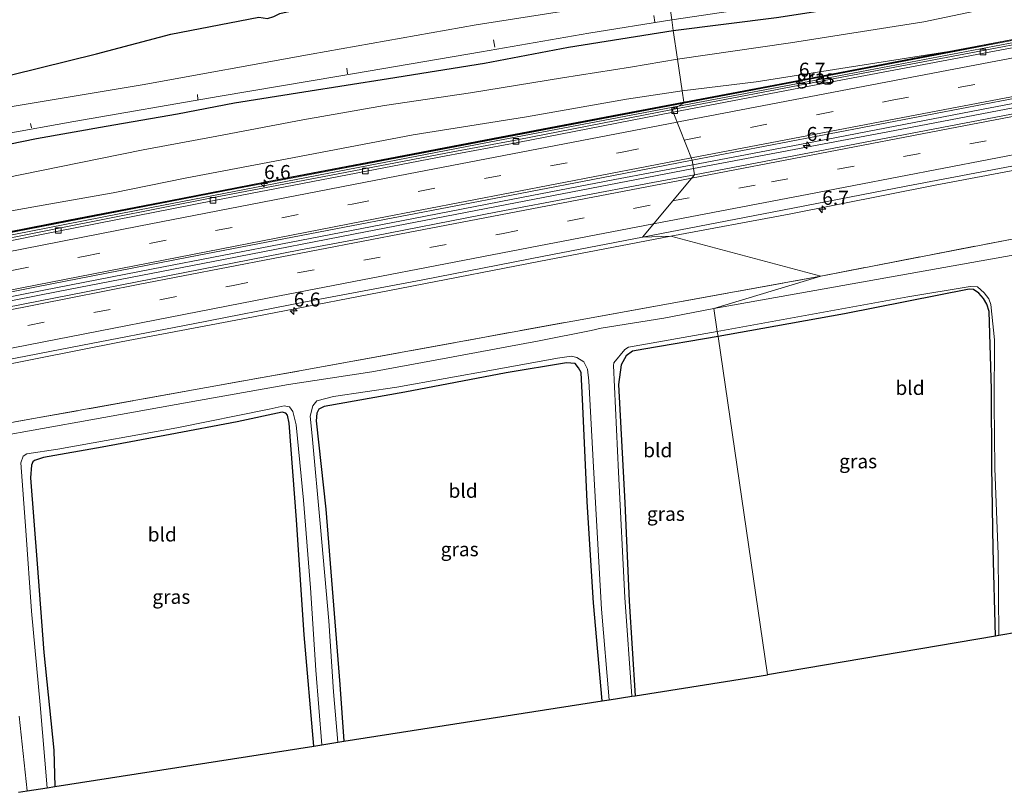
# Model space of a CAD drawing. Units: metres. Extents: x 99997 to 109998, y 456249 to 460253.
# Drawn here: x 100713 to 100889, y 459696 to 459833 of the extents above; entities that cross this region are included whole.
import ezdxf
from ezdxf.enums import TextEntityAlignment as Align

# ---------------------------------------------------------------- set-up
doc = ezdxf.new("R2010")
doc.units = ezdxf.units.M
doc.linetypes.add('IE-TERREINAFSCHEIDING', pattern=[10, 8, -2])
doc.linetypes.add('VW-3-9_STREEP', pattern=[12, 3, -9])
doc.layers.get('0').update_dxf_attribs({"lineweight": 25})
for name, color, linetype, lineweight in [('B-ME-AL-OVERIG-L-B1', 7, 'Continuous', 18), ('B-ME-AM-KILOMETR-S-B1', 7, 'Continuous', 18), ('B-ME-BV-GELEIDECONSTRUCTIE-GELEIDERAIL-L-B1', 213, 'BV-GELEIDERAIL', 18), ('B-ME-GW-KRUINLIJN-L-B1', 93, 'Continuous', 18), ('B-ME-GW-TEENLIJN-L-B1', 93, 'Continuous', 18), ('B-ME-IE-GRASLAND-GV-B6', 93, 'Continuous', 18), ('B-ME-IE-GRONDWERKLIJN-GROND_INGERICHT-GV-B6', 253, 'Continuous', 18), ('B-ME-IE-HULPGEOMETRIE-L-B1', 53, 'Continuous', 18), ('B-ME-IE-TERREINAFSCHEIDING-RASTERHEKWERK-L-B1', 8, 'IE-TERREINAFSCHEIDING', 18), ('B-ME-KW-GELUIDSWERING-GV-B6', 8, 'Continuous', 18), ('B-ME-KW-SCHERM-L-B1', 8, 'Continuous', 18), ('B-ME-OG-WATER-GV-B6', 153, 'Continuous', 18), ('B-ME-VH-VERH_SOORT-BITUMEN-GV-B6', 8, 'IE-TERREINAFSCHEIDING-NATUURLIJK-HOUTWAL', 18), ('B-ME-VH-VERH_SOORT-GV-B6', 8, 'Continuous', 18), ('B-ME-VV-KOLK-S-B1', 8, 'Continuous', 18), ('B-ME-VW-MARKERING-39STREEP-015-L-B1', 255, 'VW-3-9_STREEP', 18), ('B-ME-VW-MARKERING-STREEP-015-L-B1', 7, 'Continuous', 18)]:
    doc.layers.add(name, color=color, linetype=linetype, lineweight=lineweight)
doc.layers.add('B-ME-GW-INSTEEKWATERGANG-L-B1', color=10, linetype='Continuous')
doc.layers.add('B-ME-KG-KADASTRAAL-OPNAMEDTMGRENS-L-B1', color=10, linetype='Continuous')
doc.styles.add('NLCS-ISO', font='NLCS-ISO.TTF')
doc.linetypes.add('BV-GELEIDERAIL', pattern='A,10,-3,[108,NLCS.SHX,S=1,R=0,X=0,Y=0],-3', length=16)
doc.linetypes.add('IE-TERREINAFSCHEIDING-NATUURLIJK-HOUTWAL', pattern='A,7,-1.5,[67,NLCS.SHX,S=0.75,R=45,X=0,Y=0],-1.5,7,-1.5,[70,NLCS.SHX,S=0.75,R=0,X=0,Y=0],-1.5', length=20)

# ---------------------------------------------------------------- blocks, each defined once
blk = doc.blocks.new('hecto')
for p, q in [((0, 0.625), (-0.625, 0)), ((0, -0.625), (0, 0.625)), ((-0.625, 0), (0.625, 0)), ((0.625, 0), (0, -0.625))]:
    blk.add_line(p, q)
blk = doc.blocks.new('kolk')
blk.add_lwpolyline([(-0.5, -0.5), (0.5, -0.5), (0.5, 0.5), (-0.5, 0.5)], close=True)

msp = doc.modelspace()

# ---------------------------------------------------------------- linework, layer by layer
at = {"layer": 'B-ME-AL-OVERIG-L-B1'}
for p, q in [((100826.47, 459833.896, -1.414), (100826.648, 459832.742, -1.389)), ((100797.853, 459829.615, -1.464), (100798.13, 459828.296, -1.464)), ((100771.713, 459824.517, -1.566), (100771.841, 459823.555, -1.564)), ((100745.099, 459819.847, -1.582), (100745.191, 459818.969, -1.582)), ((100715.313, 459814.698, -1.664), (100715.523, 459813.928, -1.664))]:
    msp.add_line(p, q, dxfattribs=at)
at = {"layer": 'B-ME-BV-GELEIDECONSTRUCTIE-GELEIDERAIL-L-B1'}
for points in [[(100833.415, 459807.323, 0.76), (100857.461, 459811.886, 0.798), (100884.831, 459817.178, 0.877), (100915.007, 459822.925, 0.987), (100944.427, 459828.445, 1.175), (100975.147, 459834.177, 1.403), (101007.568, 459840.206, 1.557), (101038.721, 459846.137, 1.623), (101068.95, 459851.802, 1.812), (101099.875, 459857.491, 1.902), (101130.674, 459863.211, 2.06), (101162.393, 459869.039, 2.181), (101193.144, 459874.701, 2.244), (101200.045, 459875.844, 2.319), (101206.726, 459876.888, 2.311)], [(100833.513, 459806.647, 0.827), (100869.396, 459813.417, 0.826), (100903.508, 459819.986, 0.912), (100944.551, 459827.748, 1.16), (100976.338, 459833.654, 1.529), (101007.968, 459839.568, 1.647), (101038.285, 459845.292, 1.792), (101070.842, 459851.4, 1.91), (101106.895, 459858.045, 2.052), (101140.158, 459864.187, 2.181), (101176.51, 459870.92, 2.24), (101191.562, 459873.73, 2.319), (101206.848, 459876.202, 2.327)], [(101048.298, 459859.024, 1.749), (100995.339, 459849.036, 1.395), (100953.576, 459841.106, 1.285), (100904.66, 459831.809, 0.723), (100858.485, 459823.014, 0.574), (100830.831, 459817.7718, 0.5358)], [(100830.831, 459817.7718, 0.5358), (100798.341, 459811.57, 0.561), (100770.032, 459806.109, 0.455), (100737.21, 459799.775, 0.135), (100712.354, 459794.921, 0.123), (100669.291, 459786.388, 0.123), (100640.308, 459780.567, 0.127), (100617.076, 459775.833, 0.076), (100588.136, 459769.797, 0.08), (100546.471, 459761.086, 0.201)], [(100456.511, 459730.737, 0.323), (100508.157, 459742.035, 0.353), (100539.023, 459748.766, 0.342), (100569.888, 459755.425, 0.35), (100577.521, 459756.888, 0.393), (100588.253, 459758.732, 0.346), (100608.746, 459763.221, 0.346), (100633.255, 459768.194, 0.357), (100661.979, 459773.977, 0.334), (100690.782, 459779.681, 0.357), (100717.409, 459784.91, 0.408), (100737.175, 459788.802, 0.443), (100761.798, 459793.547, 0.573), (100783.332, 459797.703, 0.682), (100801.301, 459801.176, 0.678), (100819.489, 459804.694, 0.717), (100833.415, 459807.323, 0.76)], [(100456.864, 459729.114, 0.292), (100501.941, 459739.029, 0.35), (100548.471, 459749.021, 0.369), (100577.873, 459755.275, 0.428), (100587.142, 459757.765, 0.334), (100614.318, 459763.562, 0.357), (100645.155, 459769.869, 0.357), (100675.142, 459775.858, 0.377), (100696.956, 459780.154, 0.373), (100720.282, 459784.735, 0.342), (100750.038, 459790.488, 0.483), (100775.022, 459795.357, 0.619), (100801.811, 459800.532, 0.686), (100833.513, 459806.647, 0.827)]]:
    msp.add_polyline3d(points, dxfattribs=at)
at = {"layer": 'B-ME-GW-INSTEEKWATERGANG-L-B1'}
for points in [[(100711.981, 459823.369, -1.39), (100727.089, 459827.078, -1.371), (100740.34, 459830.589, -1.32), (100756.062, 459833.613, -1.371), (100757.597, 459833.416, -1.476), (100758.683, 459833.722, -1.441), (100759.785, 459834.272, -1.406), (100779.577, 459838.788, -1.339), (100793.481, 459842.32, -1.261), (100806.244, 459844.929, -1.312), (100808.193, 459844.982, -1.179), (100809.681, 459844.679, -1.394), (100811.241, 459844.45, -1.468), (100812.559, 459844.604, -1.508), (100813.589, 459845.1, -1.48), (100814.546, 459846.336, -1.406), (100815.47, 459847.231, -1.347), (100827.262, 459849.424, -1.35)], [(100829.918, 459831.252, -0.843), (100848.298, 459833.597, -0.907), (100863.37, 459835.886, -0.946), (100876.984, 459838.556, -1.013), (100891.936, 459841.707, -1.135)], [(100482.198, 459763.201, -0.858), (100495.591, 459766.013, -1.038), (100509.647, 459768.785, -1.171), (100544.592, 459776.032, -1.116), (100562.122, 459779.481, -1.128), (100580.328, 459783.226, -1.132), (100596.513, 459786.738, -1.081), (100613.164, 459790.492, -1.089), (100628.309, 459793.704, -1.077), (100644.204, 459797.062, -1.152), (100661.389, 459800.567, -1.198), (100675.823, 459803.378, -1.198), (100690.274, 459806.306, -1.155), (100704.441, 459809.584, -1.242), (100716.394, 459811.995, -1.183), (100728.811, 459814.189, -1.21), (100741.518, 459816.422, -1.073), (100751.693, 459818.373, -1.245), (100764.047, 459820.317, -1.132), (100779.137, 459822.695, -1.159), (100796.272, 459825.421, -0.936), (100811.246, 459828.26, -0.976), (100829.918, 459831.252, -0.843)], [(100887.355, 459723.34, -1.948), (100886.945, 459738.9, -1.956), (100886.672, 459753.575, -2.046), (100886.609, 459767.319, -2.031), (100886.216, 459781.173, -2.086), (100885.817, 459782.5, -2.137), (100885.188, 459783.516, -2.16), (100884.344, 459784.449, -2.164), (100883.437, 459785.093, -2.168), (100882.674, 459785.181, -2.141), (100860.398, 459780.753, -1.932), (100843.544, 459777.71, -1.96), (100837.883, 459776.745, -1.926)], [(100837.883, 459776.745, -1.926), (100824.632, 459774.46, -1.934), (100822.661, 459774.099, -1.961), (100821.54, 459773.282, -2), (100820.62, 459771.684, -2), (100820.171, 459768.182, -2.004), (100821.275, 459747.096, -1.918), (100822.074, 459729.572, -1.95), (100823.111, 459712.719, -1.934)], [(100817.252, 459711.801, -1.863), (100815.691, 459729.289, -1.781), (100814.561, 459747.287, -1.95), (100813.799, 459764.299, -1.895), (100813.492, 459770.335, -1.754), (100813.033, 459771.169, -1.871), (100812.415, 459771.908, -1.801), (100810.895, 459772.024, -1.832), (100800.106, 459770.22, -1.82), (100782.083, 459766.81, -1.856), (100767.658, 459764.241, -1.82), (100766.745, 459763.755, -1.879), (100766.357, 459763.085, -1.907), (100766.265, 459761.723, -1.887), (100767.989, 459745.972, -1.887), (100769.221, 459730.338, -1.95), (100770.481, 459714.727, -1.867), (100771.195, 459704.587, -1.887)], [(100765.842, 459703.749, -1.817), (100764.138, 459723.556, -1.719), (100762.729, 459744.047, -1.73), (100761.437, 459761.294, -1.887), (100761.139, 459762.677, -1.789), (100760.877, 459763.089, -1.664), (100760.18, 459763.232, -1.668), (100752.166, 459761.507, -1.668), (100740.219, 459759.268, -1.727), (100728.087, 459757.021, -1.629), (100717.676, 459755.141, -1.676), (100716.06, 459754.647, -1.66), (100715.758, 459754.361, -1.727), (100715.534, 459753.79, -1.719), (100715.35, 459751.549, -1.715), (100716.499, 459736.239, -1.797), (100717.743, 459720.389, -1.828), (100719.484, 459703.039, -1.86), (100719.694, 459696.52, -1.789)]]:
    msp.add_polyline3d(points, dxfattribs=at)
at = {"layer": 'B-ME-GW-KRUINLIJN-L-B1'}
for points in [[(100831.492, 459820.479, 0.467), (100844.661, 459822.089, 0.546), (100879.007, 459827.491, 0.668)], [(100588.11, 459771.932, 0.483), (100588.776, 459772.489, 0.494), (100597.329, 459775.305, 0.373), (100615.151, 459779.887, 0.228), (100627.456, 459782.274, 0.205), (100638.611, 459784.872, 0.177), (100651.258, 459787.405, 0.17), (100663.656, 459790.047, 0.06), (100677.362, 459792.968, 0.154), (100691.162, 459795.192, 0.162), (100703.193, 459797.559, 0.217), (100717.597, 459800.108, 0.216), (100730.095, 459802.338, 0.277), (100742.911, 459804.953, 0.269), (100764.516, 459809.053, 0.222), (100783.543, 459812.687, 0.248), (100803.774, 459815.865, 0.314), (100821.546, 459818.989, 0.491), (100831.492, 459820.479, 0.467)]]:
    msp.add_polyline3d(points, dxfattribs=at)
at = {"layer": 'B-ME-GW-TEENLIJN-L-B1'}
for points in [[(100830.665, 459826.138, -0.631), (100850.806, 459829.061, -0.573), (100874.589, 459832.809, -0.745), (100896.754, 459837.47, -0.718)], [(100587.574, 459773.538, -0.451), (100587.296, 459774.916, -0.49), (100586.759, 459778.755, -0.713), (100587.015, 459779.161, -0.71), (100595.787, 459780.704, -0.756), (100606.442, 459782.916, -0.819), (100617.454, 459785.489, -0.846), (100629.446, 459787.937, -0.944), (100640.218, 459790.367, -0.964), (100651.651, 459792.749, -0.979), (100663.846, 459795.179, -1.077), (100676.223, 459797.723, -1.069), (100689.178, 459800.534, -1.155), (100700.171, 459802.78, -1.015), (100710.872, 459804.971, -1.073), (100724.029, 459807.665, -0.968), (100735.417, 459809.973, -1.109), (100748.528, 459812.42, -1.089), (100763.905, 459815.318, -1.101), (100778.408, 459817.87, -0.999), (100793.761, 459820.153, -0.807), (100810.152, 459822.797, -0.753), (100822.296, 459824.745, -0.698), (100830.665, 459826.138, -0.631)]]:
    msp.add_polyline3d(points, dxfattribs=at)
at = {"layer": 'B-ME-IE-GRASLAND-GV-B6'}
for points in [[(100825.368, 459862.383, -1.657), (100827.262, 459849.424, -1.35), (100815.47, 459847.231, -1.347), (100814.546, 459846.336, -1.406), (100813.589, 459845.1, -1.48), (100812.559, 459844.604, -1.508), (100811.241, 459844.45, -1.468), (100809.681, 459844.679, -1.394), (100808.193, 459844.982, -1.179), (100806.244, 459844.929, -1.312), (100793.481, 459842.32, -1.261), (100779.577, 459838.788, -1.339), (100759.785, 459834.272, -1.406), (100758.683, 459833.722, -1.441), (100757.597, 459833.416, -1.476), (100756.062, 459833.613, -1.371), (100740.34, 459830.589, -1.32), (100727.089, 459827.078, -1.371), (100711.981, 459823.369, -1.39)], [(100711.981, 459823.369, -1.39), (100727.089, 459827.078, -1.371), (100740.34, 459830.589, -1.32), (100756.062, 459833.613, -1.371), (100757.597, 459833.416, -1.476), (100758.683, 459833.722, -1.441), (100759.785, 459834.272, -1.406), (100779.577, 459838.788, -1.339), (100793.481, 459842.32, -1.261), (100806.244, 459844.929, -1.312), (100808.193, 459844.982, -1.179), (100809.681, 459844.679, -1.394), (100811.241, 459844.45, -1.468), (100812.559, 459844.604, -1.508), (100813.589, 459845.1, -1.48), (100814.546, 459846.336, -1.406), (100815.47, 459847.231, -1.347), (100827.262, 459849.424, -1.3495), (100828.982, 459837.653, -2.0881)], [(100891.936, 459841.707, -1.135), (100876.984, 459838.556, -1.013), (100863.37, 459835.886, -0.946), (100848.298, 459833.597, -0.907), (100829.918, 459831.252, -0.843), (100829.638, 459833.164, -2.071), (100854.617, 459836.924, -2.101), (100858.572, 459837.108, -2.101), (100862.318, 459837.234, -2.101), (100867.353, 459838.092, -2.101), (100877.598, 459840.234, -2.101), (100889.304, 459842.662, -2.101)], [(100896.754, 459837.47, -0.718), (100874.589, 459832.809, -0.745), (100850.806, 459829.061, -0.573), (100830.665, 459826.138, -0.631), (100829.918, 459831.252, -0.843), (100848.298, 459833.597, -0.907), (100863.37, 459835.886, -0.946), (100876.984, 459838.556, -1.013), (100891.936, 459841.707, -1.135)], [(100828.982, 459837.653, -2.0881), (100794.769, 459832.277, -2.071), (100765.341, 459827.035, -2.071), (100735.245, 459821.596, -2.071), (100709.907, 459817.363, -2.071)], [(100926.851, 459836.636, 1.167), (100888.838, 459829.373, 0.668), (100879.007, 459827.491, 0.668), (100844.661, 459822.089, 0.546), (100831.492, 459820.479, 0.467), (100830.665, 459826.138, -0.631), (100850.806, 459829.061, -0.573), (100874.589, 459832.809, -0.745), (100896.754, 459837.47, -0.718)], [(100912.8442, 459832.9543, -0.284), (100884.8543, 459827.6244, -0.3672), (100857.7746, 459822.5102, -0.4089), (100829.7913, 459817.1915, -0.5244), (100831.808, 459818.317, -0.242), (100841.527, 459820.126, -0.183), (100863.605, 459824.361, -0.144), (100880.674, 459827.612, -0.164), (100925.745, 459836.299, 0.196)], [(100475.353, 459763.479, -2.071), (100497.251, 459767.981, -2.071), (100523.573, 459773.241, -2.071), (100551.396, 459778.864, -2.071), (100580.734, 459785.283, -2.071), (100604.807, 459790.401, -2.071), (100630.831, 459796.206, -2.071), (100657.253, 459801.457, -2.071), (100680.225, 459806.16, -2.071), (100703.356, 459811.18, -2.071), (100710.527, 459812.749, -2.071), (100723.049, 459815.03, -2.071), (100749.144, 459819.548, -2.071), (100770.275, 459823.135, -2.071), (100795.74, 459827.446, -2.071), (100814.864, 459830.757, -2.071), (100829.638, 459833.164, -2.071)], [(100829.638, 459833.164, -2.071), (100829.918, 459831.252, -0.843), (100811.246, 459828.26, -0.976), (100796.272, 459825.421, -0.936), (100779.137, 459822.695, -1.159), (100764.047, 459820.317, -1.132), (100751.693, 459818.373, -1.245), (100741.518, 459816.422, -1.073), (100728.811, 459814.189, -1.21), (100716.394, 459811.995, -1.183), (100704.441, 459809.584, -1.242), (100690.274, 459806.306, -1.155), (100675.823, 459803.378, -1.198), (100661.389, 459800.567, -1.198), (100644.204, 459797.062, -1.152), (100628.309, 459793.704, -1.077), (100613.164, 459790.492, -1.089), (100596.513, 459786.738, -1.081), (100580.328, 459783.226, -1.132), (100562.122, 459779.481, -1.128), (100544.592, 459776.032, -1.116), (100509.647, 459768.785, -1.171), (100495.591, 459766.013, -1.038), (100482.198, 459763.201, -0.858)], [(100482.198, 459763.201, -0.858), (100495.591, 459766.013, -1.038), (100509.647, 459768.785, -1.171), (100544.592, 459776.032, -1.116), (100562.122, 459779.481, -1.128), (100580.328, 459783.226, -1.132), (100596.513, 459786.738, -1.081), (100613.164, 459790.492, -1.089), (100628.309, 459793.704, -1.077), (100644.204, 459797.062, -1.152), (100661.389, 459800.567, -1.198), (100675.823, 459803.378, -1.198), (100690.274, 459806.306, -1.155), (100704.441, 459809.584, -1.242), (100716.394, 459811.995, -1.183), (100728.811, 459814.189, -1.21), (100741.518, 459816.422, -1.073), (100751.693, 459818.373, -1.245), (100764.047, 459820.317, -1.132), (100779.137, 459822.695, -1.159), (100796.272, 459825.421, -0.936), (100811.246, 459828.26, -0.976), (100829.918, 459831.252, -0.843)], [(100829.918, 459831.252, -0.843), (100830.665, 459826.138, -0.631), (100822.296, 459824.745, -0.698), (100810.152, 459822.797, -0.753), (100793.761, 459820.153, -0.807), (100778.408, 459817.87, -0.999), (100763.905, 459815.318, -1.101), (100748.528, 459812.42, -1.089), (100735.417, 459809.973, -1.109), (100724.029, 459807.665, -0.968), (100710.872, 459804.971, -1.073)], [(100831.492, 459820.479, 0.467), (100844.661, 459822.089, 0.546), (100879.007, 459827.491, 0.668), (100850.037, 459821.945, 0.668), (100831.784, 459818.482, 0.67), (100831.492, 459820.479, 0.467)], [(100830.665, 459826.138, -0.631), (100831.492, 459820.479, 0.467), (100821.546, 459818.989, 0.491), (100803.774, 459815.865, 0.314), (100783.543, 459812.687, 0.248), (100764.516, 459809.053, 0.222), (100742.911, 459804.953, 0.269), (100730.095, 459802.338, 0.277), (100717.597, 459800.108, 0.216), (100703.193, 459797.559, 0.217)], [(100710.872, 459804.971, -1.073), (100724.029, 459807.665, -0.968), (100735.417, 459809.973, -1.109), (100748.528, 459812.42, -1.089), (100763.905, 459815.318, -1.101), (100778.408, 459817.87, -0.999), (100793.761, 459820.153, -0.807), (100810.152, 459822.797, -0.753), (100822.296, 459824.745, -0.698), (100830.665, 459826.138, -0.631)], [(100831.492, 459820.479, 0.467), (100831.784, 459818.482, 0.67), (100817.958, 459815.883, 0.67), (100797.66, 459811.98, 0.623), (100780.647, 459808.723, 0.584), (100761.633, 459805.123, 0.576), (100740.317, 459800.987, 0.483), (100722.08, 459797.455, 0.51), (100696.926, 459792.505, 0.522)], [(100703.193, 459797.559, 0.217), (100717.597, 459800.108, 0.216), (100730.095, 459802.338, 0.277), (100742.911, 459804.953, 0.269), (100764.516, 459809.053, 0.222), (100783.543, 459812.687, 0.248), (100803.774, 459815.865, 0.314), (100821.546, 459818.989, 0.491), (100831.492, 459820.479, 0.467)], [(100899.793, 459818.203, 0.079), (100833.674, 459805.547, -0.134), (100833.297, 459808.124, -0.088), (100894.02, 459819.807, 0.055)], [(100710.356, 459794.959, -0.67), (100751.814, 459803.066, -0.549), (100831.808, 459818.317, -0.242), (100829.7913, 459817.1915, -0.5244), (100802.0862, 459811.7785, -0.5815), (100789.3597, 459809.418, -0.357), (100768.6614, 459805.4423, -0.455), (100747.9631, 459801.4665, -0.553), (100719.874, 459795.9319, -0.932), (100688.7832, 459789.7049, -0.8575)], [(100690.499, 459780.422, -0.424), (100716.393, 459785.555, -0.381), (100743.483, 459790.833, -0.303), (100771.329, 459796.186, -0.256), (100801.073, 459801.918, -0.174), (100818.966, 459805.344, -0.095), (100833.297, 459808.124, -0.088), (100833.674, 459805.547, -0.134), (100826.265, 459804.188, -0.181), (100798.578, 459798.909, -0.224), (100773.671, 459794.097, -0.312), (100763.172, 459792.08, -0.334), (100696.4, 459779.068, -0.42)], [(100906.596, 459797.234, -1.129), (100856.181, 459787.476, -1.332), (100829.448, 459794.603, -0.579), (100850.575, 459798.552, -0.541), (100876.61, 459803.718, -0.363), (100898.339, 459807.811, -0.26)], [(100902.77, 459793.423, -2.518), (100837.156, 459781.719, -2.446), (100856.181, 459787.476, -1.332), (100906.596, 459797.234, -1.129)], [(100478.648, 459720.743, -0.796), (100495.926, 459725.379, -0.786), (100514.509, 459730.428, -0.751), (100520.229, 459731.845, -0.769), (100529.415, 459733.99, -0.798), (100539.8856, 459736.4317, -0.8032), (100540.123, 459736.035, -0.846), (100559.042, 459740.112, -0.856), (100579.54, 459744.78, -0.806), (100599.625, 459748.927, -0.822), (100619.283, 459753.129, -0.888), (100641.271, 459757.479, -0.945), (100662.43, 459761.947, -0.846), (100685.911, 459766.894, -0.824), (100708.363, 459771.19, -0.9), (100731.528, 459775.781, -0.904), (100755.079, 459780.224, -0.894), (100783.295, 459785.716, -0.755), (100805.916, 459790.073, -0.64), (100829.448, 459794.603, -0.579), (100856.181, 459787.476, -1.332)], [(100481.977, 459718.044, -1.222), (100514.694, 459724.316, -1.317), (100561.115, 459733.621, -1.36), (100607.585, 459742.735, -1.472), (100663.38, 459752.473, -1.455), (100715.863, 459762.094, -1.673), (100763.314, 459770.602, -1.537), (100812.023, 459779.476, -1.491), (100856.181, 459787.476, -1.332), (100837.156, 459781.719, -2.446)], [(100856.181, 459787.476, -1.332), (100812.023, 459779.476, -1.491), (100763.314, 459770.602, -1.537), (100715.863, 459762.094, -1.673), (100663.38, 459752.473, -1.455), (100607.585, 459742.735, -1.472), (100561.115, 459733.621, -1.36), (100514.694, 459724.316, -1.317), (100481.977, 459718.044, -1.222)], [(100837.756, 459777.613, -2.446), (100871.7, 459783.777, -2.518), (100882.831, 459785.637, -2.518), (100884.108, 459785.584, -2.518), (100885.323, 459784.485, -2.518), (100886.141, 459783.443, -2.518), (100886.507, 459782.438, -2.518), (100886.696, 459780.716, -2.518), (100887.178, 459776.115, -2.518), (100887.084, 459764.849, -2.518), (100887.235, 459753.187, -2.518), (100887.844, 459737.954, -2.518), (100887.954, 459723.442, -2.518), (100887.355, 459723.34, -1.948), (100886.945, 459738.9, -1.956), (100886.672, 459753.575, -2.046), (100886.609, 459767.319, -2.031), (100886.216, 459781.173, -2.086), (100885.817, 459782.5, -2.137), (100885.188, 459783.516, -2.16), (100884.344, 459784.449, -2.164), (100883.437, 459785.093, -2.168), (100882.674, 459785.181, -2.141), (100860.398, 459780.753, -1.932), (100843.544, 459777.71, -1.96), (100837.883, 459776.745, -1.926), (100837.756, 459777.613, -2.446)], [(100837.156, 459781.719, -2.446), (100828.239, 459780.016, -2.45), (100817.04, 459778.226, -2.45), (100815.293, 459777.768, -2.45), (100805.985, 459775.972, -2.45), (100789.748, 459772.899, -2.45), (100776.2, 459770.412, -2.45), (100761.324, 459768.165, -2.45), (100743.607, 459764.993, -2.45), (100726.085, 459761.894, -2.45), (100708.822, 459758.809, -2.45)], [(100837.756, 459777.613, -2.446), (100837.883, 459776.745, -1.926), (100824.632, 459774.46, -1.934), (100822.661, 459774.099, -1.961), (100821.54, 459773.282, -2), (100820.62, 459771.684, -2), (100820.171, 459768.182, -2.004), (100821.275, 459747.096, -1.918), (100822.074, 459729.572, -1.95), (100823.111, 459712.719, -1.934), (100822.51, 459712.625, -2.446), (100821.287, 459730.191, -2.446), (100820.13, 459752.57, -2.446), (100819.283, 459771.53, -2.446), (100819.29, 459772.018, -2.446), (100821.287, 459774.435, -2.446), (100821.926, 459774.845, -2.446), (100837.756, 459777.613, -2.446)], [(100818.462, 459711.991, -2.446), (100817.252, 459711.801, -1.863), (100815.691, 459729.289, -1.781), (100814.561, 459747.287, -1.95), (100813.799, 459764.299, -1.895), (100813.492, 459770.335, -1.754), (100813.033, 459771.169, -1.871), (100812.415, 459771.908, -1.801), (100810.895, 459772.024, -1.832), (100800.106, 459770.22, -1.82), (100782.083, 459766.81, -1.856), (100767.658, 459764.241, -1.82), (100766.745, 459763.755, -1.879), (100766.357, 459763.085, -1.907), (100766.265, 459761.723, -1.887), (100767.989, 459745.972, -1.887), (100769.221, 459730.338, -1.95), (100770.481, 459714.727, -1.867), (100771.195, 459704.587, -1.887), (100770.112, 459704.418, -2.446), (100769.317, 459713.421, -2.446), (100768.501, 459726.041, -2.446), (100767.009, 459742.771, -2.446), (100765.554, 459759.001, -2.446), (100765.203, 459762.547, -2.446), (100765.657, 459764.378, -2.446), (100766.389, 459765.288, -2.446), (100769.328, 459766.06, -2.446), (100780.647, 459767.705, -2.446), (100797.869, 459770.776, -2.446), (100809.283, 459772.851, -2.446), (100811.777, 459773.202, -2.446), (100812.729, 459772.994, -2.446), (100813.967, 459772.188, -2.446), (100814.613, 459770.883, -2.446), (100814.86, 459768.828, -2.446), (100815.688, 459753.447, -2.446), (100817.143, 459728.127, -2.446), (100818.462, 459711.991, -2.446)], [(100767.246, 459703.969, -2.446), (100765.842, 459703.749, -1.817), (100764.138, 459723.556, -1.719), (100762.729, 459744.047, -1.73), (100761.437, 459761.294, -1.887), (100761.139, 459762.677, -1.789), (100760.877, 459763.089, -1.664), (100760.18, 459763.232, -1.668), (100752.166, 459761.507, -1.668), (100740.219, 459759.268, -1.727), (100728.087, 459757.021, -1.629), (100717.676, 459755.141, -1.676), (100716.06, 459754.647, -1.66), (100715.758, 459754.361, -1.727), (100715.534, 459753.79, -1.719), (100715.35, 459751.549, -1.715), (100716.499, 459736.239, -1.797), (100717.743, 459720.389, -1.828), (100719.484, 459703.039, -1.86), (100719.694, 459696.52, -1.789), (100718.303, 459696.302, -2.446), (100717.09, 459711.092, -2.446), (100715.506, 459727.774, -2.446), (100714.506, 459742.181, -2.446), (100713.621, 459754.217, -2.446), (100714.008, 459755.377, -2.446), (100714.706, 459755.788, -2.446), (100720.214, 459756.649, -2.446), (100741.439, 459760.436, -2.446), (100757.855, 459763.768, -2.446), (100760.527, 459764.366, -2.446), (100761.474, 459764.189, -2.446), (100762.119, 459763.355, -2.446), (100762.713, 459760.983, -2.446), (100764.008, 459747.557, -2.446), (100765.225, 459731.913, -2.446), (100766.186, 459717.294, -2.446), (100767.246, 459703.969, -2.446)], [(100713.307, 459709.097, -2.446), (100714.746, 459695.745, -2.446)], [(100714.746, 459695.745, -2.446), (100713.186, 459695.501, -1.754)]]:
    msp.add_polyline3d(points, dxfattribs=at)
at = {"layer": 'B-ME-IE-GRONDWERKLIJN-GROND_INGERICHT-GV-B6'}
for points in [[(100837.883, 459776.745, -1.926), (100843.544, 459777.71, -1.96), (100860.398, 459780.753, -1.932), (100882.674, 459785.181, -2.141), (100883.437, 459785.093, -2.168), (100884.344, 459784.449, -2.164), (100885.188, 459783.516, -2.16), (100885.817, 459782.5, -2.137), (100886.216, 459781.173, -2.086), (100886.609, 459767.319, -2.031), (100886.672, 459753.575, -2.046), (100886.945, 459738.9, -1.956), (100887.355, 459723.34, -1.948), (100846.7, 459716.414, -1.504), (100837.883, 459776.745, -1.926)], [(100837.883, 459776.745, -1.926), (100846.7, 459716.414, -1.504), (100823.111, 459712.719, -1.934), (100822.074, 459729.572, -1.95), (100821.275, 459747.096, -1.918), (100820.171, 459768.182, -2.004), (100820.62, 459771.684, -2), (100821.54, 459773.282, -2), (100822.661, 459774.099, -1.961), (100824.632, 459774.46, -1.934), (100837.883, 459776.745, -1.926)], [(100817.252, 459711.801, -1.863), (100771.195, 459704.587, -1.887), (100770.481, 459714.727, -1.867), (100769.221, 459730.338, -1.95), (100767.989, 459745.972, -1.887), (100766.265, 459761.723, -1.887), (100766.357, 459763.085, -1.907), (100766.745, 459763.755, -1.879), (100767.658, 459764.241, -1.82), (100782.083, 459766.81, -1.856), (100800.106, 459770.22, -1.82), (100810.895, 459772.024, -1.832), (100812.415, 459771.908, -1.801), (100813.033, 459771.169, -1.871), (100813.492, 459770.335, -1.754), (100813.799, 459764.299, -1.895), (100814.561, 459747.287, -1.95), (100815.691, 459729.289, -1.781), (100817.252, 459711.801, -1.863)], [(100765.842, 459703.749, -1.817), (100719.694, 459696.52, -1.789), (100719.484, 459703.039, -1.86), (100717.743, 459720.389, -1.828), (100716.499, 459736.239, -1.797), (100715.35, 459751.549, -1.715), (100715.534, 459753.79, -1.719), (100715.758, 459754.361, -1.727), (100716.06, 459754.647, -1.66), (100717.676, 459755.141, -1.676), (100728.087, 459757.021, -1.629), (100740.219, 459759.268, -1.727), (100752.166, 459761.507, -1.668), (100760.18, 459763.232, -1.668), (100760.877, 459763.089, -1.664), (100761.139, 459762.677, -1.789), (100761.437, 459761.294, -1.887), (100762.729, 459744.047, -1.73), (100764.138, 459723.556, -1.719), (100765.842, 459703.749, -1.817)]]:
    msp.add_polyline3d(points, dxfattribs=at)
at = {"layer": 'B-ME-IE-HULPGEOMETRIE-L-B1'}
msp.add_polyline3d([(100846.7, 459716.414, -1.504), (100837.883, 459776.745, -1.926), (100837.756, 459777.613, -2.446), (100837.156, 459781.719, -2.446), (100856.181, 459787.476, -1.332), (100829.448, 459794.603, -0.579), (100824.419, 459794.431, -0.55), (100833.674, 459805.547, -0.134), (100833.297, 459808.124, -0.088), (100829.8871, 459816.7008, -0.5244), (100829.7913, 459817.1915, -0.5244), (100831.808, 459818.317, -0.242), (100831.784, 459818.482, 0.67), (100831.492, 459820.479, 0.467), (100830.665, 459826.138, -0.631), (100829.918, 459831.252, -0.843), (100829.638, 459833.164, -2.071), (100828.982, 459837.653, -2.088), (100827.262, 459849.424, -1.35), (100825.368, 459862.383, -1.657), (100824.875, 459865.758, -1.602), (100821.241, 459890.623, -1.504)], dxfattribs=at)
at = {"layer": 'B-ME-IE-TERREINAFSCHEIDING-RASTERHEKWERK-L-B1'}
for points in [[(100856.181, 459787.476, -1.332), (100906.596, 459797.234, -1.129), (100941.994, 459803.549, -1.093), (100996.59, 459812.614, -1.553), (101051.493, 459822.332, -1.6), (101086.112, 459828.307, -1.509), (101104.064, 459831.426, -1.669), (101135.769, 459836.769, -1.617), (101187.024, 459845.409, -1.707), (101233.215, 459853.309, -1.661)], [(100455.147, 459710.552, -1.226), (100456.316, 459713.125, -1.148), (100481.977, 459718.044, -1.222), (100514.694, 459724.316, -1.317), (100561.115, 459733.621, -1.36), (100607.585, 459742.735, -1.472), (100663.38, 459752.473, -1.455), (100715.863, 459762.094, -1.673), (100763.314, 459770.602, -1.537), (100812.023, 459779.476, -1.491), (100856.181, 459787.476, -1.332)]]:
    msp.add_polyline3d(points, dxfattribs=at)
at = {"layer": 'B-ME-KG-KADASTRAAL-OPNAMEDTMGRENS-L-B1'}
for points in [[(100891.461, 459724.039, -2.518), (100887.954, 459723.442, -2.518), (100887.355, 459723.34, -1.948), (100846.7, 459716.414, -1.504)], [(100713.186, 459695.501, -1.754), (100714.746, 459695.745, -2.446), (100718.303, 459696.302, -2.446), (100719.694, 459696.52, -1.789), (100765.842, 459703.749, -1.817), (100767.246, 459703.969, -2.446), (100770.112, 459704.418, -2.446), (100771.195, 459704.587, -1.887), (100817.252, 459711.801, -1.863), (100818.462, 459711.991, -2.446), (100822.51, 459712.625, -2.446), (100823.111, 459712.719, -1.934), (100846.7, 459716.414, -1.504)]]:
    msp.add_polyline3d(points, dxfattribs=at)
at = {"layer": 'B-ME-KW-GELUIDSWERING-GV-B6'}
for points in [[(100831.784, 459818.482, 0.67), (100850.037, 459821.945, 0.668), (100879.007, 459827.491, 0.668), (100888.838, 459829.373, 0.668), (100926.851, 459836.636, 1.167), (100972.957, 459845.478, 1.553), (100972.43, 459848.386, 0.032), (100972.685, 459848.433, 0.016), (100973.176, 459845.935, 0.237), (100973.303, 459845.291, 0.294), (100941.529, 459839.339, 0.106), (100925.745, 459836.299, 0.196), (100880.674, 459827.612, -0.164), (100863.605, 459824.361, -0.144), (100841.527, 459820.126, -0.183), (100831.808, 459818.317, -0.242), (100831.784, 459818.482, 0.67)], [(100831.784, 459818.482, 0.67), (100831.808, 459818.317, -0.242), (100751.814, 459803.066, -0.549), (100710.356, 459794.959, -0.67), (100676.271, 459788.233, -0.627), (100630.504, 459779.026, -0.713), (100588.299, 459770.339, -0.602), (100588.141, 459771.035, -0.569), (100587.574, 459773.538, -0.451), (100587.738, 459773.577, -0.497), (100588.11, 459771.932, 0.483), (100588.4, 459770.579, 0.67), (100606.432, 459774.303, 0.467), (100636.35, 459780.408, 0.475), (100665.445, 459786.325, 0.459), (100696.926, 459792.505, 0.522), (100722.08, 459797.455, 0.51), (100740.317, 459800.987, 0.483), (100761.633, 459805.123, 0.576), (100780.647, 459808.723, 0.584), (100797.66, 459811.98, 0.623), (100817.958, 459815.883, 0.67), (100831.784, 459818.482, 0.67)]]:
    msp.add_polyline3d(points, dxfattribs=at)
at = {"layer": 'B-ME-KW-SCHERM-L-B1'}
for points in [[(100831.7949, 459818.4068, 1.419), (100868.303, 459825.338, 1.429), (100898.824, 459831.306, 2.067), (100973.161, 459845.402, 2.488)], [(100831.7949, 459818.4068, 1.419), (100791.053, 459810.66, 1.363), (100757.905, 459804.337, 1.324), (100725.979, 459798.119, 1.328), (100689.011, 459790.862, 1.32), (100663.523, 459785.82, 1.406), (100622.674, 459777.526, 1.332), (100588.399, 459770.48, 1.531)]]:
    msp.add_polyline3d(points, dxfattribs=at)
at = {"layer": 'B-ME-OG-WATER-GV-B6'}
for points in [[(100828.982, 459837.653, -2.088), (100829.638, 459833.164, -2.071), (100814.864, 459830.757, -2.071), (100795.74, 459827.446, -2.071), (100770.275, 459823.135, -2.071), (100749.144, 459819.548, -2.071), (100723.049, 459815.03, -2.071), (100710.527, 459812.749, -2.071), (100703.356, 459811.18, -2.071), (100680.225, 459806.16, -2.071), (100657.253, 459801.457, -2.071), (100630.831, 459796.206, -2.071), (100604.807, 459790.401, -2.071), (100580.734, 459785.283, -2.071), (100551.396, 459778.864, -2.071), (100523.573, 459773.241, -2.071), (100497.251, 459767.981, -2.071), (100475.353, 459763.479, -2.071)], [(100709.907, 459817.363, -2.071), (100735.245, 459821.596, -2.071), (100765.341, 459827.035, -2.071), (100794.769, 459832.277, -2.071), (100828.982, 459837.653, -2.088)], [(100854.617, 459836.924, -2.101), (100829.638, 459833.164, -2.071), (100828.982, 459837.653, -2.088)], [(100891.461, 459724.039, -2.518), (100887.954, 459723.442, -2.518), (100887.844, 459737.954, -2.518), (100887.235, 459753.187, -2.518), (100887.084, 459764.849, -2.518), (100887.178, 459776.115, -2.518), (100886.696, 459780.716, -2.518), (100886.507, 459782.438, -2.518), (100886.141, 459783.443, -2.518), (100885.323, 459784.485, -2.518), (100884.108, 459785.584, -2.518), (100882.831, 459785.637, -2.518), (100871.7, 459783.777, -2.518), (100837.756, 459777.613, -2.446), (100837.156, 459781.719, -2.446), (100902.77, 459793.423, -2.518)], [(100708.822, 459758.809, -2.45), (100726.085, 459761.894, -2.45), (100743.607, 459764.993, -2.45), (100761.324, 459768.165, -2.45), (100776.2, 459770.412, -2.45), (100789.748, 459772.899, -2.45), (100805.985, 459775.972, -2.45), (100815.293, 459777.768, -2.45), (100817.04, 459778.226, -2.45), (100828.239, 459780.016, -2.45), (100837.156, 459781.719, -2.446)], [(100837.156, 459781.719, -2.446), (100837.756, 459777.613, -2.446), (100821.926, 459774.845, -2.446), (100821.287, 459774.435, -2.446), (100819.29, 459772.018, -2.446), (100819.283, 459771.53, -2.446), (100820.13, 459752.57, -2.446), (100821.287, 459730.191, -2.446), (100822.51, 459712.625, -2.446), (100818.462, 459711.991, -2.446), (100817.143, 459728.127, -2.446), (100815.688, 459753.447, -2.446), (100814.86, 459768.828, -2.446), (100814.613, 459770.883, -2.446), (100813.967, 459772.188, -2.446), (100812.729, 459772.994, -2.446), (100811.777, 459773.202, -2.446), (100809.283, 459772.851, -2.446), (100797.869, 459770.776, -2.446), (100780.647, 459767.705, -2.446), (100769.328, 459766.06, -2.446), (100766.389, 459765.288, -2.446), (100765.657, 459764.378, -2.446), (100765.203, 459762.547, -2.446), (100765.554, 459759.001, -2.446), (100767.009, 459742.771, -2.446), (100768.501, 459726.041, -2.446), (100769.317, 459713.421, -2.446), (100770.112, 459704.418, -2.446), (100767.246, 459703.969, -2.446), (100766.186, 459717.294, -2.446), (100765.225, 459731.913, -2.446), (100764.008, 459747.557, -2.446), (100762.713, 459760.983, -2.446), (100762.119, 459763.355, -2.446), (100761.474, 459764.189, -2.446), (100760.527, 459764.366, -2.446), (100757.855, 459763.768, -2.446), (100741.439, 459760.436, -2.446), (100720.214, 459756.649, -2.446), (100714.706, 459755.788, -2.446), (100714.008, 459755.377, -2.446), (100713.621, 459754.217, -2.446), (100714.506, 459742.181, -2.446), (100715.506, 459727.774, -2.446), (100717.09, 459711.092, -2.446), (100718.303, 459696.302, -2.446), (100714.746, 459695.745, -2.446), (100713.307, 459709.097, -2.446)]]:
    msp.add_polyline3d(points, dxfattribs=at)
at = {"layer": 'B-ME-VH-VERH_SOORT-BITUMEN-GV-B6'}
for points in [[(100912.9378, 459832.4632, -0.284), (100884.9471, 459827.1331, -0.3672), (100857.868, 459822.019, -0.4089), (100829.8871, 459816.7008, -0.5244), (100829.7913, 459817.1915, -0.5244), (100857.7746, 459822.5102, -0.4089), (100884.8543, 459827.6244, -0.3672), (100912.8442, 459832.9543, -0.284)], [(100894.02, 459819.807, 0.055), (100833.297, 459808.124, -0.088), (100829.8871, 459816.7008, -0.5244), (100857.868, 459822.019, -0.4089), (100884.9471, 459827.1331, -0.3672), (100912.9378, 459832.4632, -0.284)], [(100892.456, 459807.467, -0.224), (100871.398, 459803.485, -0.327), (100849.405, 459799.258, -0.446), (100824.419, 459794.431, -0.55), (100833.674, 459805.547, -0.134), (100899.793, 459818.203, 0.079)], [(100472.649, 459743.696, -0.837), (100496.669, 459748.982, -0.76), (100510.988, 459752.14, -0.748), (100531.487, 459756.626, -0.771), (100555.788, 459761.861, -0.813), (100578.755, 459766.733, -0.755), (100600.276, 459771.208, -0.76), (100619.48, 459775.161, -0.749), (100639.708, 459779.315, -0.754), (100657.792, 459782.988, -0.783), (100688.8821, 459789.2148, -0.8575), (100719.9722, 459795.4416, -0.932), (100748.06, 459800.976, -0.553), (100789.454, 459808.927, -0.357), (100802.1774, 459811.2869, -0.5815), (100829.8871, 459816.7008, -0.5244), (100833.297, 459808.124, -0.088), (100818.966, 459805.344, -0.095), (100801.073, 459801.918, -0.174), (100771.329, 459796.186, -0.256)], [(100688.7832, 459789.7049, -0.8575), (100719.874, 459795.9319, -0.932), (100747.9631, 459801.4665, -0.553), (100768.6614, 459805.4423, -0.455), (100789.3597, 459809.418, -0.357), (100802.0862, 459811.7785, -0.5815), (100829.7913, 459817.1915, -0.5244), (100829.8871, 459816.7008, -0.5244), (100802.1774, 459811.2869, -0.5815), (100789.454, 459808.927, -0.357), (100748.06, 459800.976, -0.553), (100719.9722, 459795.4416, -0.932), (100688.8821, 459789.2148, -0.8575)], [(100696.4, 459779.068, -0.42), (100763.172, 459792.08, -0.334), (100773.671, 459794.097, -0.312), (100798.578, 459798.909, -0.224), (100826.265, 459804.188, -0.181), (100833.674, 459805.547, -0.134), (100824.419, 459794.431, -0.55), (100806.86, 459791.056, -0.61), (100785.247, 459786.831, -0.681), (100764.369, 459782.906, -0.814), (100744.343, 459778.973, -0.81), (100722.775, 459774.836, -0.845), (100702.522, 459770.874, -0.835)], [(100771.329, 459796.186, -0.256), (100743.483, 459790.833, -0.303), (100716.393, 459785.555, -0.381), (100690.499, 459780.422, -0.424), (100670.45, 459776.468, -0.416), (100659.456, 459774.362, -0.589), (100634.931, 459769.293, -0.609), (100614.377, 459765.021, -0.578), (100602.228, 459762.553, -0.567), (100580.547, 459758.112, -0.548), (100557.346, 459753.174, -0.588), (100533.459, 459748.032, -0.575), (100512.858, 459743.517, -0.569), (100498.682, 459740.397, -0.582), (100474.982, 459735.21, -0.593)]]:
    msp.add_polyline3d(points, dxfattribs=at)
at = {"layer": 'B-ME-VH-VERH_SOORT-GV-B6'}
for points in [[(100898.339, 459807.811, -0.26), (100876.61, 459803.718, -0.363), (100850.575, 459798.552, -0.541), (100829.448, 459794.603, -0.579), (100824.419, 459794.431, -0.55), (100849.405, 459799.258, -0.446), (100871.398, 459803.485, -0.327), (100892.456, 459807.467, -0.224)], [(100702.522, 459770.874, -0.835), (100722.775, 459774.836, -0.845), (100744.343, 459778.973, -0.81), (100764.369, 459782.906, -0.814), (100785.247, 459786.831, -0.681), (100806.86, 459791.056, -0.61), (100824.419, 459794.431, -0.55)], [(100824.419, 459794.431, -0.55), (100829.448, 459794.603, -0.579), (100805.916, 459790.073, -0.64), (100783.295, 459785.716, -0.755), (100755.079, 459780.224, -0.894), (100731.528, 459775.781, -0.904), (100708.363, 459771.19, -0.9)]]:
    msp.add_polyline3d(points, dxfattribs=at)
at = {"layer": 'B-ME-VW-MARKERING-39STREEP-015-L-B1'}
for points in [[(100831.8677, 459811.7191, -0.1654), (100868.9075, 459818.8302, -0.0473), (100916.8514, 459827.9313, 0.0362), (100964.9898, 459837.0795, 0.2612), (101003.511, 459844.3428, 0.3805), (101051.4846, 459853.2851, 0.6397), (101099.6502, 459862.2892, 0.9423), (101147.8325, 459871.2032, 1.03), (101196.0268, 459880.0525, 1.1866), (101205.7442, 459881.8219, 1.2248)], [(100829.7899, 459800.8819, -0.3385), (100847.3989, 459804.2551, -0.2712), (100895.5234, 459813.4764, -0.0632), (100943.6511, 459822.6807, 0.1702), (100991.8019, 459831.7639, 0.3768), (101039.9692, 459840.7589, 0.5124), (101088.1415, 459849.7272, 0.8113), (101136.1207, 459858.6398, 0.9755), (101184.1208, 459867.4393, 1.0859), (101202.7336, 459870.8127, 1.1606)], [(100450.0226, 459733.784, -0.7178), (100485.4488, 459741.4731, -0.7146), (100533.3199, 459751.9307, -0.6915), (100581.0451, 459762.1158, -0.681), (100628.8342, 459771.9966, -0.7093), (100676.683, 459781.5844, -0.6575), (100724.7689, 459791.0047, -0.6306), (100772.6726, 459800.3146, -0.402), (100820.7864, 459809.5916, -0.2008), (100831.8677, 459811.7191, -0.1654)], [(100461.6699, 459725.7758, -0.7086), (100463.6693, 459726.2175, -0.7122), (100511.3438, 459736.6373, -0.7028), (100559.1223, 459746.8139, -0.7171), (100607.0446, 459756.7901, -0.6971), (100655.0296, 459766.712, -0.6631), (100703.0661, 459776.3809, -0.7026), (100751.1571, 459785.7751, -0.7089), (100799.2739, 459795.0361, -0.4551), (100829.7899, 459800.8819, -0.3385)]]:
    msp.add_polyline3d(points, dxfattribs=at)
at = {"layer": 'B-ME-VW-MARKERING-STREEP-015-L-B1'}
for points in [[(100830.5892, 459814.9348, -0.2495), (100830.8366, 459814.9826, -0.2487), (100878.965, 459824.1823, -0.1116), (100927.1075, 459833.3081, 0.0064), (100975.2466, 459842.4506, 0.2231), (101023.4099, 459851.4651, 0.3507), (101071.5744, 459860.4741, 0.6321), (101117.1874, 459868.9828, 0.8718), (101165.3732, 459877.8771, 0.975), (101205.0674, 459885.1243, 1.1782)], [(100833.1326, 459808.5375, -0.0904), (100873.322, 459816.244, 0.0372), (100921.4636, 459825.3753, 0.1153), (100969.602, 459834.5235, 0.3998), (101017.7592, 459843.5726, 0.5467), (101065.9284, 459852.5572, 0.795), (101114.0972, 459861.5439, 1.0598), (101162.2849, 459870.4285, 1.128), (101206.4226, 459878.5123, 1.3449)], [(100833.1785, 459804.9519, -0.2492), (100878.894, 459813.7276, -0.0447), (100927.019, 459822.9459, 0.1344), (100975.1605, 459832.0779, 0.36), (101023.3263, 459841.0807, 0.4811), (101071.4969, 459850.0577, 0.7508), (101119.6719, 459859.0113, 1.035), (101167.8621, 459867.8827, 1.0749), (101206.3754, 459874.876, 1.2599)], [(100826.3923, 459796.8011, -0.4366), (100854.0984, 459802.1106, -0.3186), (100902.2223, 459811.3341, -0.1002), (100950.3516, 459820.5296, 0.14), (100998.5033, 459829.6066, 0.3406), (101046.6728, 459838.5882, 0.4977), (101094.8463, 459847.5481, 0.7794), (101143.025, 459856.4805, 0.9154), (101191.2243, 459865.2999, 1.0588), (101199.0657, 459866.7203, 1.0863)], [(100449.3425, 459737.0822, -0.8257), (100494.6649, 459746.9571, -0.7626), (100542.5414, 459757.3882, -0.7951), (100590.4761, 459767.5485, -0.7514), (100638.4761, 459777.3956, -0.7639), (100686.5321, 459786.9654, -0.7435), (100734.6229, 459796.36, -0.6781), (100782.726, 459805.6904, -0.4038), (100830.5892, 459814.9348, -0.2495)], [(100450.7053, 459730.4723, -0.5826), (100489.0619, 459738.8145, -0.6254), (100536.9329, 459749.2718, -0.6066), (100584.8593, 459759.4724, -0.585), (100632.8492, 459769.3694, -0.6242), (100680.8974, 459778.98, -0.5794), (100728.9851, 459788.391, -0.5581), (100777.087, 459797.7294, -0.2987), (100825.1989, 459807.0162, -0.1156), (100833.1326, 459808.5375, -0.0904)], [(100460.0499, 459728.8507, -0.5928), (100494.6014, 459736.4445, -0.6572), (100542.5047, 459746.7531, -0.6501), (100590.4634, 459756.8004, -0.5686), (100638.447, 459766.7282, -0.6684), (100686.4609, 459776.5085, -0.5609), (100734.5359, 459785.9843, -0.6252), (100782.6469, 459795.2755, -0.4463), (100830.7726, 459804.4901, -0.2599), (100833.1785, 459804.9519, -0.2492)], [(100464.8629, 459719.7151, -0.8253), (100510.8533, 459732.7736, -0.7543), (100519.0005, 459734.8149, -0.7702), (100566.9305, 459744.9963, -0.7447), (100614.9044, 459754.9693, -0.7814), (100662.894, 459764.8669, -0.7371), (100709.7627, 459774.2546, -0.7818), (100757.8576, 459783.6278, -0.7631), (100805.9743, 459792.8882, -0.5236), (100826.3923, 459796.8011, -0.4366)]]:
    msp.add_polyline3d(points, dxfattribs=at)

# ---------------------------------------------------------------- block references
at = {"layer": 'B-ME-AM-KILOMETR-S-B1', "rotation": 90}
for p in [(100852.2993, 459822.2335, 1.0062), (100853.685, 459810.788, 0.747), (100756.9701, 459803.9994, 0.5379), (100856.46, 459799.41, -0.474), (100762.274, 459781.28, -0.95)]:
    msp.add_blockref('hecto', p, dxfattribs=at)
at = {"layer": 'B-ME-VV-KOLK-S-B1', "rotation": 90}
for p in [(100885.0992, 459827.4225, -0.187), (100857.4459, 459822.1897, -0.27), (100830.1576, 459816.9898, -0.295), (100801.897, 459811.4836, -0.408), (100775.019, 459806.206, -0.404), (100747.843, 459800.975, -0.522), (100720.307, 459795.612, -0.615)]:
    msp.add_blockref('kolk', p, dxfattribs=at)

# ---------------------------------------------------------------- texts
at = {"layer": 'B-ME-AM-KILOMETR-S-B1', "ltscale": 0.2, "style": 'NLCS-ISO'}
for s, p in [('6.7', (100852.2993, 459822.2335, 1.0062)), ('6.7', (100853.685, 459810.788, 0.747)), ('6.6', (100756.9701, 459803.9994, 0.5379)), ('6.7', (100856.46, 459799.41, -0.474)), ('6.6', (100762.274, 459781.28, -0.95))]:
    msp.add_text(s, height=2.5, dxfattribs=at).set_placement(p, align=Align.BOTTOM_LEFT)
at = {"layer": 'B-ME-IE-GRASLAND-GV-B6', "ltscale": 0.2, "style": 'NLCS-ISO'}
for p in [(100855.2495, 459822.9865), (100862.855, 459754.4885), (100828.583, 459745.119), (100791.8325, 459738.81), (100740.4335, 459730.334)]:
    msp.add_text('gras', height=2.5, dxfattribs=at).set_placement(p, align=Align.MIDDLE_CENTER)
at = {"layer": 'B-ME-IE-GRONDWERKLIJN-GROND_INGERICHT-GV-B6', "ltscale": 0.2, "style": 'NLCS-ISO'}
for p in [(100872.111, 459767.5609), (100827.1409, 459756.4544), (100792.4468, 459749.2301), (100738.8227, 459741.4432)]:
    msp.add_text('bld', height=2.5, dxfattribs=at).set_placement(p, align=Align.MIDDLE_CENTER)

doc.saveas('drawing.dxf')
